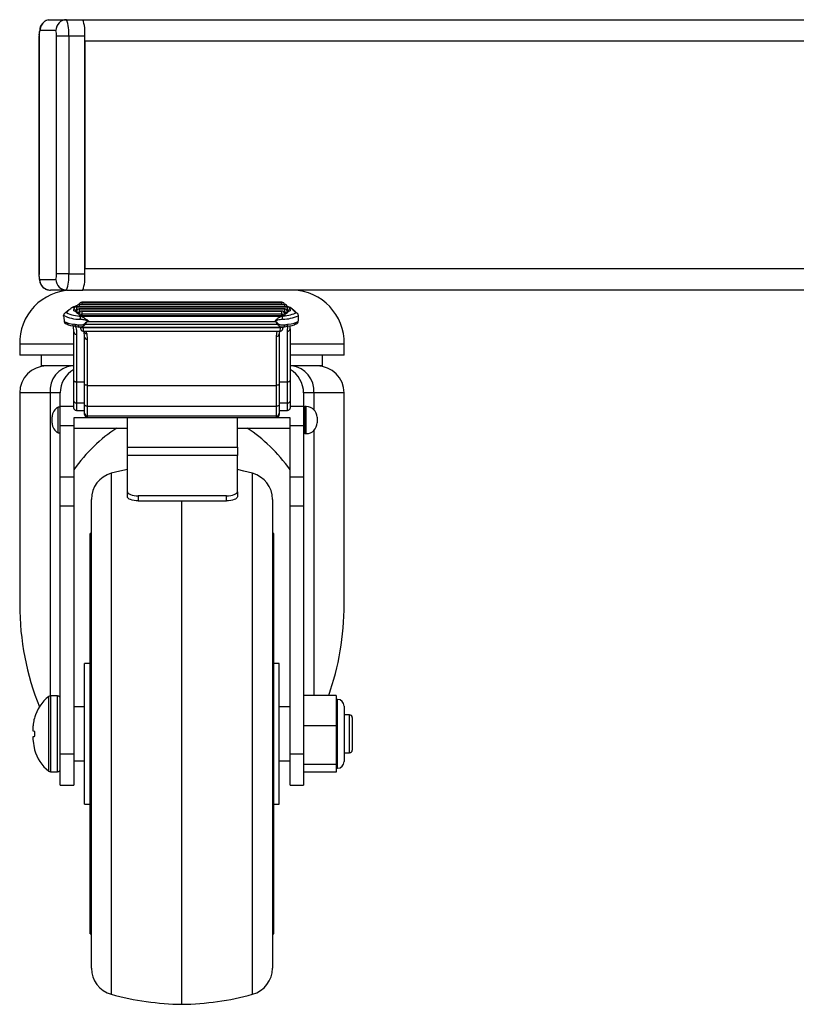
# Model space of a CAD drawing. Extents: x 5 to 292, y 5 to 205.
# Drawn here: x 147 to 151, y 120 to 126 of the extents above; entities that cross this region are included whole.
import ezdxf

# ---------------------------------------------------------------- set-up
doc = ezdxf.new("R2010")
doc.units = 0
doc.layers.get('0').update_dxf_attribs({"linetype": 'CONTINUOUS'})

msp = doc.modelspace()

# ---------------------------------------------------------------- linework, layer by layer
at = {"color": 7, "linetype": 'CONTINUOUS'}
for p, q in [((146.76687, 126.10266), (146.86687, 126.10266)), ((146.86687, 126.10266), (146.96609, 126.10266)), ((146.96192, 126.10266), (151.73524, 126.10266)), ((146.80073, 126.03599), (146.70073, 126.03599)), ((146.69604, 126.00266), (146.69604, 124.53599)), ((146.69656, 126.00266), (146.69604, 126.00266)), ((146.69656, 126.00266), (146.69656, 124.53599)), ((146.80489, 126.00266), (146.87937, 126.00266)), ((146.80489, 124.53599), (146.80489, 126.00266)), ((146.87937, 126.00266), (146.87937, 124.53599)), ((146.87937, 126.00266), (146.97859, 126.00266)), ((146.97859, 124.53599), (146.97859, 126.00266)), ((146.97859, 125.96932), (146.97859, 124.56932)), ((151.66322, 125.96932), (146.97859, 125.96932)), ((146.97859, 124.56932), (151.66322, 124.56932)), ((146.69604, 124.53599), (146.69656, 124.53599)), ((146.70073, 124.50266), (146.80073, 124.50266)), ((146.87937, 124.53599), (146.80489, 124.53599)), ((146.87937, 124.53599), (146.97859, 124.53599)), ((146.86687, 124.43599), (146.76687, 124.43599)), ((146.86687, 124.43599), (146.96609, 124.43599)), ((147.05127, 124.43599), (146.96192, 124.43599)), ((148.193, 124.43599), (147.05127, 124.43599)), ((151.73524, 124.43599), (148.193, 124.43599)), ((146.91086, 124.30958), (146.91086, 124.31774)), ((148.22752, 124.33441), (146.92752, 124.33441)), ((146.92752, 124.33441), (146.92752, 124.33407)), ((146.92752, 124.33407), (146.92752, 124.31438)), ((146.92752, 124.33407), (148.22752, 124.33407)), ((146.92752, 124.31438), (146.92752, 124.30622)), ((146.93092, 124.31438), (146.92752, 124.31438)), ((146.92752, 124.30622), (146.92763, 124.30622)), ((148.21086, 124.34785), (146.94419, 124.34785)), ((146.94419, 124.34785), (146.94419, 124.34751)), ((146.94419, 124.34751), (148.21086, 124.34751)), ((146.94419, 124.34751), (146.94419, 124.33441)), ((148.21086, 124.32096), (146.94419, 124.32096)), ((146.94419, 124.32096), (146.94419, 124.32062)), ((146.94419, 124.32062), (146.94419, 124.30094)), ((146.94419, 124.32062), (148.21086, 124.32062)), ((148.19419, 124.3613), (146.96086, 124.3613)), ((146.96086, 124.3613), (146.96086, 124.36095)), ((146.96086, 124.36095), (148.19419, 124.36095)), ((146.96086, 124.36095), (146.96086, 124.34785)), ((148.19419, 124.30752), (146.96086, 124.30752)), ((146.96086, 124.30752), (146.96086, 124.30718)), ((146.96086, 124.30718), (146.96086, 124.28749)), ((146.96086, 124.30718), (148.19419, 124.30718)), ((148.19419, 124.36095), (148.19419, 124.3613)), ((148.19419, 124.34785), (148.19419, 124.36095)), ((148.19419, 124.30718), (148.19419, 124.30752)), ((148.19419, 124.28749), (148.19419, 124.30718)), ((148.21086, 124.34751), (148.21086, 124.34785)), ((148.21086, 124.33441), (148.21086, 124.34751)), ((148.21086, 124.32062), (148.21086, 124.32096)), ((148.21086, 124.30094), (148.21086, 124.32062)), ((148.22752, 124.31438), (148.22413, 124.31438)), ((148.22741, 124.30622), (148.22752, 124.30622)), ((148.22752, 124.33407), (148.22752, 124.33441)), ((148.22752, 124.31438), (148.22752, 124.33407)), ((148.22752, 124.30622), (148.22752, 124.31438)), ((148.24419, 124.31774), (148.24419, 124.30958)), ((146.92752, 124.29614), (146.92752, 124.3043)), ((146.94419, 124.30094), (146.94419, 124.29277)), ((146.94759, 124.30094), (146.94419, 124.30094)), ((146.94419, 124.29277), (146.9443, 124.29277)), ((146.94419, 124.28269), (146.94419, 124.29085)), ((146.9568, 124.27655), (148.19051, 124.27655)), ((148.19419, 124.28749), (146.96086, 124.28749)), ((146.96086, 124.28749), (146.96086, 124.27933)), ((146.96086, 124.27933), (148.19419, 124.27933)), ((148.19419, 124.27933), (148.19419, 124.28749)), ((148.21086, 124.30094), (148.20746, 124.30094)), ((148.21075, 124.29277), (148.21086, 124.29277)), ((148.21086, 124.29277), (148.21086, 124.30094)), ((148.21086, 124.29085), (148.21086, 124.28269)), ((148.22752, 124.3043), (148.22752, 124.29614)), ((148.29399, 124.2436), (148.29521, 124.25102)), ((148.29442, 124.24197), (148.29556, 124.24944)), ((146.952, 124.20827), (148.19515, 124.20827)), ((146.96838, 124.20827), (146.96847, 124.2069)), ((146.96847, 124.2069), (148.18461, 124.2069)), ((146.98041, 124.22664), (148.16813, 124.22664)), ((146.99965, 124.2426), (148.15404, 124.2426)), ((148.16086, 124.15127), (148.16421, 124.1853)), ((148.17943, 124.18573), (148.17752, 124.16612)), ((148.18461, 124.2069), (148.18471, 124.20827)), ((148.19518, 124.20869), (148.20991, 124.20992)), ((148.22752, 124.18354), (148.23112, 124.21401)), ((148.24419, 124.19833), (148.24419, 123.88015)), ((148.24431, 124.19897), (148.24569, 124.21743)), ((146.91086, 123.88015), (146.91086, 124.17951)), ((146.92752, 124.16518), (146.92752, 123.8714)), ((146.96998, 124.18394), (148.18303, 124.18394)), ((146.97752, 124.14753), (146.97452, 124.18378)), ((146.97752, 123.8586), (146.97752, 124.14753)), ((146.99114, 124.16938), (146.99419, 124.13313)), ((146.99419, 124.13313), (146.99419, 123.84971)), ((148.16086, 123.84971), (148.16086, 124.15127)), ((148.17752, 124.16612), (148.17752, 123.8586)), ((148.22752, 123.8714), (148.22752, 124.18354)), ((146.57752, 124.10266), (146.57752, 124.03599)), ((146.91086, 124.10266), (146.57752, 124.10266)), ((148.57752, 124.10266), (148.24419, 124.10266)), ((148.57752, 124.03599), (148.57752, 124.10266)), ((146.91086, 124.03599), (146.57752, 124.03599)), ((146.71086, 124.03599), (146.71086, 123.96932)), ((148.57752, 124.03599), (148.24419, 124.03599)), ((148.44419, 123.96932), (148.44419, 124.03599)), ((146.91086, 123.96932), (146.71086, 123.96932)), ((148.44419, 123.96932), (148.24419, 123.96932)), ((146.91086, 123.75246), (146.91086, 123.88015)), ((146.92752, 123.8714), (146.97752, 123.8714)), ((146.92752, 123.8714), (146.92752, 123.7414)), ((146.97752, 123.73115), (146.97752, 123.8586)), ((146.99419, 123.84971), (148.16086, 123.84971)), ((146.99419, 123.84971), (146.99419, 123.72091)), ((148.16086, 123.72091), (148.16086, 123.84971)), ((148.17752, 123.8714), (148.22752, 123.8714)), ((148.17752, 123.8586), (148.17752, 123.73115)), ((148.22752, 123.7414), (148.22752, 123.8714)), ((148.24419, 123.88015), (148.24419, 123.75246)), ((146.57752, 123.80266), (146.57752, 122.5001)), ((146.76502, 123.80266), (146.57752, 123.80266)), ((146.82752, 123.80266), (146.76502, 123.80266)), ((146.76502, 123.80266), (146.76502, 121.93592)), ((146.82752, 123.72196), (146.82752, 123.80266)), ((148.32752, 123.80266), (148.32752, 123.72196)), ((148.39002, 123.80266), (148.32752, 123.80266)), ((148.39002, 123.80266), (148.39002, 123.70107)), ((148.57752, 123.80266), (148.39002, 123.80266)), ((148.57752, 122.5001), (148.57752, 123.80266)), ((146.81562, 123.55697), (146.81562, 123.71501)), ((146.82752, 123.60146), (146.82752, 123.72196)), ((146.82752, 123.72196), (146.91086, 123.72196)), ((146.91086, 123.71225), (146.91086, 123.75246)), ((146.92752, 123.7414), (146.97752, 123.7414)), ((146.92752, 123.7414), (146.92752, 123.69467)), ((146.97752, 123.67761), (146.97752, 123.73115)), ((146.99419, 123.72091), (148.16086, 123.72091)), ((146.99419, 123.72091), (146.99419, 123.66142)), ((148.16086, 123.66142), (148.16086, 123.72091)), ((148.17752, 123.7414), (148.22752, 123.7414)), ((148.17752, 123.73115), (148.17752, 123.67761)), ((148.22752, 123.69467), (148.22752, 123.7414)), ((148.24419, 123.75246), (148.24419, 123.71225)), ((148.24419, 123.72196), (148.32752, 123.72196)), ((148.32752, 123.72196), (148.32752, 123.60146)), ((148.34419, 123.71932), (148.33586, 123.71932)), ((148.33586, 123.71932), (148.33586, 123.55266)), ((148.34419, 123.55266), (148.34419, 123.71932)), ((146.77752, 123.61721), (146.77752, 123.65477)), ((148.24419, 123.64982), (146.91086, 123.64982)), ((146.91086, 123.64982), (146.91086, 123.60146)), ((146.92752, 123.69467), (146.97752, 123.69467)), ((146.97752, 123.67005), (146.97752, 123.67761)), ((146.99419, 123.66142), (148.16086, 123.66142)), ((146.99419, 123.66142), (146.99419, 123.65202)), ((146.99419, 123.65202), (148.16086, 123.65202)), ((147.24116, 123.46932), (147.24116, 123.64982)), ((147.91919, 123.46932), (147.91919, 123.64982)), ((148.16086, 123.65202), (148.16086, 123.66142)), ((148.17752, 123.69467), (148.22752, 123.69467)), ((148.17752, 123.67761), (148.17752, 123.67005)), ((148.24419, 123.60146), (148.24419, 123.64982)), ((148.41086, 123.65266), (148.41086, 123.61932)), ((146.82752, 123.60146), (146.91086, 123.60146)), ((146.82752, 123.287), (146.82752, 123.60146)), ((146.91086, 123.60146), (146.91086, 123.287)), ((146.91086, 123.58599), (147.24116, 123.58599)), ((147.91919, 123.58599), (148.24419, 123.58599)), ((148.24419, 123.60146), (148.32752, 123.60146)), ((148.24419, 123.287), (148.24419, 123.60146)), ((148.32752, 123.60146), (148.32752, 123.287)), ((148.33586, 123.55266), (148.34419, 123.55266)), ((148.39002, 123.57091), (148.39002, 121.93953)), ((147.24116, 123.46932), (147.91919, 123.46932)), ((147.24116, 123.41694), (147.24116, 123.46932)), ((147.91919, 123.46932), (147.91919, 123.41694)), ((147.24116, 123.19411), (147.24116, 123.41694)), ((147.91919, 123.41694), (147.24116, 123.41694)), ((147.91919, 123.19411), (147.91919, 123.41694)), ((146.82752, 123.287), (146.91086, 123.287)), ((146.82752, 123.10805), (146.82752, 123.287)), ((146.91086, 123.287), (146.91086, 123.10805)), ((147.14197, 123.30774), (147.14197, 120.10093)), ((148.01307, 120.09758), (148.01307, 123.30774)), ((148.24419, 123.287), (148.32752, 123.287)), ((148.24419, 123.10805), (148.24419, 123.287)), ((148.32752, 123.287), (148.32752, 123.10805)), ((147.24116, 123.16316), (147.24116, 123.19411)), ((147.30783, 123.16935), (147.30783, 123.1384)), ((147.85252, 123.16935), (147.30783, 123.16935)), ((147.85252, 123.1384), (147.85252, 123.16935)), ((147.91919, 123.19411), (147.91919, 123.16316)), ((146.82752, 123.10805), (146.91086, 123.10805)), ((146.82752, 121.57841), (146.82752, 123.10805)), ((146.91086, 123.10805), (146.91086, 121.57841)), ((147.01919, 120.25837), (147.01919, 123.14695)), ((147.30783, 123.1384), (147.85252, 123.1384)), ((147.57752, 120.03599), (147.57752, 123.1384)), ((148.13586, 123.14695), (148.13586, 120.26138)), ((148.24419, 123.10805), (148.32752, 123.10805)), ((148.24419, 121.57841), (148.24419, 123.10805)), ((148.32752, 123.10805), (148.32752, 121.57841)), ((147.01919, 122.93599), (147.01086, 122.93599)), ((147.01086, 120.46932), (147.01086, 122.93599)), ((148.14419, 122.93599), (148.13586, 122.93599)), ((148.14419, 120.46932), (148.14419, 122.93599)), ((147.01086, 122.13599), (146.97752, 122.13599)), ((146.97752, 121.26932), (146.97752, 122.13599)), ((148.17752, 122.13599), (148.14419, 122.13599)), ((148.17752, 121.26932), (148.17752, 122.13599)), ((146.75621, 121.4729), (146.75621, 121.93242)), ((146.81086, 121.93599), (146.76652, 121.93599)), ((146.76652, 121.93599), (146.76652, 121.70266)), ((146.81086, 121.46932), (146.81086, 121.93599)), ((148.52752, 121.93953), (148.32752, 121.93953)), ((148.52752, 121.93953), (148.52752, 121.75135)), ((148.53586, 121.91468), (148.52752, 121.91468)), ((148.53586, 121.49063), (148.53586, 121.91468)), ((146.97752, 121.86932), (146.91086, 121.86932)), ((148.24419, 121.86932), (148.17752, 121.86932)), ((148.57752, 121.87302), (148.57752, 121.5323)), ((148.61086, 121.81932), (148.57752, 121.81932)), ((148.61086, 121.58599), (148.61086, 121.81932)), ((148.62752, 121.80266), (148.62752, 121.60266)), ((146.66089, 121.71932), (146.66089, 121.73599)), ((146.66984, 121.7179), (146.66089, 121.71932)), ((146.66984, 121.68741), (146.66984, 121.7179)), ((146.76652, 121.70266), (146.76652, 121.46932)), ((148.52752, 121.75135), (148.32752, 121.75135)), ((148.52752, 121.75135), (148.52752, 121.51448)), ((146.66089, 121.66933), (146.66089, 121.686)), ((146.66984, 121.60408), (146.66089, 121.66933)), ((146.82752, 121.57841), (146.91086, 121.57841)), ((146.82752, 121.38599), (146.82752, 121.57841)), ((146.91086, 121.57841), (146.91086, 121.38599)), ((148.24419, 121.57841), (148.32752, 121.57841)), ((148.24419, 121.38599), (148.24419, 121.57841)), ((148.32752, 121.57841), (148.32752, 121.38599)), ((148.57752, 121.58599), (148.61086, 121.58599)), ((146.91086, 121.53599), (146.97752, 121.53599)), ((148.17752, 121.53599), (148.24419, 121.53599)), ((146.76652, 121.46932), (146.81086, 121.46932)), ((148.52752, 121.51448), (148.32752, 121.51448)), ((148.52752, 121.46579), (148.32752, 121.46579)), ((148.52752, 121.51448), (148.52752, 121.46579)), ((148.52752, 121.49063), (148.53586, 121.49063)), ((146.82752, 121.38599), (146.91086, 121.38599)), ((148.24419, 121.38599), (148.32752, 121.38599)), ((146.97752, 121.26932), (147.01086, 121.26932)), ((148.14419, 121.26932), (148.17752, 121.26932)), ((147.01086, 120.46932), (147.01919, 120.46932)), ((148.13586, 120.46932), (148.14419, 120.46932)), ((148.13586, 120.26138), (148.13586, 120.25837)), ((147.14197, 120.10093), (147.14197, 120.09758))]:
    msp.add_line(p, q, dxfattribs=at)
at = {"color": 7, "linetype": 'CONTINUOUS', "flags": 128}
for points in [[(146.75362, 126.10131), (146.75397, 126.10138), (146.76687, 126.10266)], [(146.93759, 124.22238), (146.93759, 124.21908), (146.9379, 124.21605), (146.93849, 124.21343), (146.93936, 124.21133), (146.94045, 124.20985), (146.94172, 124.20905), (146.94311, 124.20896), (146.94457, 124.20959)], [(148.20123, 124.21083), (148.20101, 124.21012), (148.20014, 124.20918), (148.19864, 124.20835), (148.19658, 124.20767), (148.19404, 124.20717), (148.19111, 124.20687), (148.18793, 124.20678), (148.18461, 124.2069)], [(148.2049, 124.20894), (148.20395, 124.20897), (148.20291, 124.20933)], [(148.20956, 124.22239), (148.20955, 124.21909), (148.20924, 124.21606), (148.20864, 124.21344), (148.20776, 124.21134), (148.20665, 124.20986), (148.20536, 124.20906), (148.2049, 124.20894)], [(146.99419, 123.72091), (146.99094, 123.72111), (146.98781, 123.72169), (146.98493, 123.72264), (146.98241, 123.72391), (146.98033, 123.72546), (146.97879, 123.72723), (146.97784, 123.72915), (146.97752, 123.73115)], [(148.17752, 123.73115), (148.1772, 123.72915), (148.17625, 123.72723), (148.17471, 123.72546), (148.17264, 123.72391), (148.17012, 123.72264), (148.16724, 123.72169), (148.16411, 123.72111), (148.16086, 123.72091)], [(147.24116, 123.33172), (147.19538, 123.32141), (147.14197, 123.30774)], [(148.01307, 123.30774), (147.95967, 123.32141), (147.91919, 123.33059)], [(147.24116, 123.19411), (147.24244, 123.18928), (147.24624, 123.18463), (147.2524, 123.18035), (147.26069, 123.1766), (147.27079, 123.17352), (147.28232, 123.17123), (147.29482, 123.16982), (147.30783, 123.16935)], [(147.30783, 123.1384), (147.29482, 123.13887), (147.28232, 123.14028), (147.27079, 123.14257), (147.26069, 123.14565), (147.2524, 123.1494), (147.24624, 123.15368), (147.24244, 123.15833), (147.24116, 123.16316)], [(147.85252, 123.16935), (147.86553, 123.16982), (147.87804, 123.17123), (147.88956, 123.17352), (147.89966, 123.1766), (147.90795, 123.18035), (147.91412, 123.18463), (147.91791, 123.18928), (147.91919, 123.19411)], [(147.91919, 123.16316), (147.91791, 123.15833), (147.91412, 123.15368), (147.90795, 123.1494), (147.89966, 123.14565), (147.88956, 123.14257), (147.87804, 123.14028), (147.86553, 123.13887), (147.85252, 123.1384)]]:
    msp.add_lwpolyline(points, dxfattribs=at)
at = {"color": 7, "linetype": 'CONTINUOUS'}
for centre, radius, start, end in [((146.76722, 126.03621), 0.0665, 101.801854, 180.192722), ((146.86713, 126.03625), 0.06641, 90.226464, 180.224688), ((146.67, 126.02727), 0.21082, 353.296365, 20.953667), ((146.76921, 126.02727), 0.21082, 353.296365, 20.953667), ((146.76635, 126.01086), 0.07027, 159.046333, 186.703635), ((146.7351, 126.01086), 0.07027, 353.296365, 20.953667), ((146.76635, 124.52779), 0.07027, 173.296365, 200.953667), ((146.76713, 124.5024), 0.06641, 179.775312, 269.773536), ((146.7351, 124.52779), 0.07027, 339.046333, 6.703635), ((146.86713, 124.5024), 0.06641, 179.775312, 269.773536), ((146.67, 124.51138), 0.21082, 339.046333, 6.703635), ((146.76921, 124.51138), 0.21082, 339.046333, 6.703635), ((146.90252, 124.11099), 0.32511, 91.468801, 181.468801), ((148.25252, 124.11099), 0.32511, 358.531199, 88.531199), ((146.92752, 124.31774), 0.01667, 90, 180), ((146.92735, 124.31757), 0.0165, 89.411544, 179.399201), ((146.92353, 124.33756), 0.02352, 237.414669, 279.782868), ((146.92353, 124.3294), 0.02352, 237.414669, 279.782868), ((146.94419, 124.3043), 0.01667, 90, 180), ((146.94402, 124.30412), 0.0165, 89.411544, 179.399201), ((146.94419, 124.33119), 0.01667, 90, 168.850536), ((146.94408, 124.3309), 0.01661, 89.631776, 167.818341), ((146.96086, 124.29085), 0.01667, 90, 180), ((146.96069, 124.29068), 0.0165, 89.411544, 179.399201), ((146.96086, 124.34463), 0.01667, 90, 168.850536), ((146.96075, 124.34435), 0.01661, 89.631776, 167.818341), ((148.19419, 124.34463), 0.01667, 11.149464, 90), ((148.19434, 124.3444), 0.01656, 12.045027, 90.504856), ((148.19419, 124.29085), 0.01667, 0, 90), ((148.19436, 124.29068), 0.0165, 0.600799, 90.588456), ((148.21086, 124.33119), 0.01667, 11.149464, 90), ((148.211, 124.33095), 0.01656, 12.045027, 90.504856), ((148.21086, 124.3043), 0.01667, 0, 90), ((148.21103, 124.30412), 0.0165, 0.600799, 90.588456), ((148.22752, 124.31774), 0.01667, 0, 90), ((148.22769, 124.31757), 0.0165, 0.600799, 90.588456), ((148.23152, 124.33756), 0.02352, 260.217132, 302.585331), ((148.23152, 124.3294), 0.02352, 260.217132, 302.585331), ((146.85881, 124.2828), 0.01025, 168.408629, 191.217806), ((146.86589, 124.28068), 0.01714, 92.693657, 179.57989), ((146.94485, 124.46448), 0.20729, 242.380856, 271.127843), ((146.86509, 124.28148), 0.01667, 137.480165, 168.282431), ((146.8644, 124.28203), 0.01579, 87.516544, 137.259968), ((146.9524, 124.46611), 0.1896, 242.579454, 271.330062), ((146.94019, 124.32412), 0.02352, 237.414669, 279.782868), ((146.94019, 124.31596), 0.02352, 237.414669, 279.782868), ((146.95686, 124.31068), 0.02352, 237.414669, 279.782868), ((146.95686, 124.30251), 0.02352, 237.414669, 279.782868), ((148.1902, 124.49012), 0.21356, 270.082526, 294.462152), ((148.19819, 124.31068), 0.02352, 260.217132, 302.585331), ((148.19819, 124.30251), 0.02352, 260.217132, 302.585331), ((148.19726, 124.49111), 0.23388, 270.29299, 294.618506), ((148.21485, 124.32412), 0.02352, 260.217132, 302.585331), ((148.21485, 124.31596), 0.02352, 260.217132, 302.585331), ((148.27924, 124.27977), 0.01597, 38.014296, 92.153145), ((148.27864, 124.2794), 0.01667, 14.3431, 37.743188), ((148.28545, 124.28119), 0.00962, 343.759235, 14.081567), ((148.29338, 124.24975), 0.00223, 352.014759, 34.89419), ((146.8534, 124.24233), 0.00167, 132.065617, 182.052654), ((146.86824, 124.24454), 0.01667, 187.822626, 235.678035), ((146.86759, 124.24334), 0.01531, 179.141102, 235.165435), ((146.86724, 124.24314), 0.01494, 235.8191, 273.849852), ((146.96489, 124.24052), 0.03381, 252.519559, 276.091222), ((147.01477, 124.28039), 0.0638, 234.41544, 237.413817), ((147.18229, 124.29374), 0.18967, 195.071259, 195.643214), ((148.08678, 124.2951), 0.08532, 322.025228, 323.573128), ((148.13705, 124.28047), 0.06216, 299.998828, 303.303606), ((148.22841, 124.19933), 0.01581, 266.79533, 356.388991), ((148.279, 124.24318), 0.01498, 266.196916, 304.534381), ((148.27862, 124.2434), 0.01537, 305.260881, 0.745844), ((148.27801, 124.24455), 0.01667, 304.678629, 351.347902), ((148.29249, 124.24226), 0.00201, 351.160279, 41.598358), ((146.92643, 124.18077), 0.01563, 184.65186, 273.996655), ((146.99, 124.18485), 0.01552, 183.942187, 274.207428), ((146.99313, 124.14875), 0.01566, 184.48309, 273.871778), ((148.16172, 124.16708), 0.01584, 266.891738, 356.511092), ((146.74419, 123.80266), 0.16667, 90, 180), ((146.91787, 123.81682), 0.1535, 96.519271, 185.293011), ((146.99419, 123.80266), 0.16667, 120, 180), ((148.16086, 123.80266), 0.16667, 360, 60), ((148.23718, 123.81682), 0.1535, 354.706989, 83.480729), ((148.41086, 123.80266), 0.16667, 0, 90), ((146.84419, 123.65477), 0.06667, 115.376934, 180), ((146.81919, 123.70748), 0.00833, 360, 115.376934), ((148.33586, 123.71099), 0.00833, 90, 180), ((148.34419, 123.65266), 0.06667, 360, 90), ((146.99396, 123.67785), 0.01643, 180.837909, 270.81409), ((148.16109, 123.67785), 0.01643, 269.18591, 359.162091), ((146.84419, 123.61721), 0.06667, 180, 244.623066), ((148.34419, 123.61932), 0.06667, 270, 0), ((146.81919, 123.5645), 0.00833, 244.623066, 0), ((148.33586, 123.56099), 0.00833, 180, 270), ((147.18586, 123.14695), 0.16667, 105.265745, 180), ((147.96919, 123.14695), 0.16667, 0, 74.734255), ((146.91086, 121.73599), 0.25, 128.213211, 164.8421), ((146.76652, 121.91932), 0.01667, 90, 128.213211), ((146.81086, 121.91932), 0.01667, 360, 90), ((148.53586, 121.87302), 0.04167, 0, 90), ((148.61086, 121.80266), 0.01667, 0, 90), ((146.91086, 121.66932), 0.25, 195.164668, 231.786789), ((148.61086, 121.60266), 0.01667, 270, 360), ((148.53586, 121.5323), 0.04167, 270, 360), ((146.76652, 121.48599), 0.01667, 231.786789, 270), ((146.81086, 121.48599), 0.01667, 270, 0), ((147.18586, 120.25837), 0.16667, 180, 254.734255), ((147.96919, 120.25837), 0.16667, 285.265745, 0), ((147.60293, 121.7865), 1.7507, 254.734255, 269.1686), ((147.55212, 121.7865), 1.7507, 270.8314, 285.265745)]:
    msp.add_arc(centre, radius, start, end, dxfattribs=at)
for centre, major_axis, ratio, start_param, end_param in [((147.00391, 123.68688), (-0.15546, 0.63238), 0.0474594, 0.3618205, 0.4827436), ((146.98783, 123.68385), (-0.13917, 0.63173), 0.0418964, 0.3448117, 0.4799693), ((147.00391, 124.25291), (0.15833, 0), 0.2048687, 3.4336296, 4.1345747), ((147.00391, 124.2366), (0.14167, 0), 0.2052465, 3.4336296, 4.1310493), ((147.00391, 124.26571), (0.15833, 0), 0.3013871, 4.1345747, 4.2801469), ((147.00391, 124.24987), (0.14167, 0), 0.31312, 4.1464276, 4.2801469), ((146.96908, 124.21727), (-0.0009, 0.03333), 0.0279622, 1.8864052, 3.1408387), ((147.00391, 123.05759), (0, 1.18737), 0.1333481, 0.0300905, 0.1666512), ((147.00391, 123.05241), (0, 1.19073), 0.1189747, 0.0300905, 0.1666512), ((148.14219, 123.05604), (0, 1.19073), 0.1189747, 6.0990574, 6.1994687), ((148.14219, 123.06122), (0, 1.18737), 0.1333481, 6.0990574, 6.1994687), ((148.18397, 124.21727), (0.00094, 0.03333), 0.0293017, 3.1424207, 4.3968542), ((148.14219, 124.24974), (0.14167, 0), 0.31312, 5.1518542, 5.2840121), ((148.14219, 124.26558), (0.15833, 0), 0.3013871, 5.1518542, 5.2957628), ((148.14219, 124.23651), (0.14167, 0), 0.2052465, 5.2993182, 5.9948048), ((148.14219, 124.25282), (0.15833, 0), 0.2048687, 5.2957628, 5.9948048), ((147.00983, 123.55602), (-0.03702, 0.66805), 0.0571863, 5.8725244, 5.9315958), ((146.99419, 123.67005), (0, 0.01803), 0.9242286, 1.5707963, 3.1415927), ((148.16086, 123.67005), (0, 0.01803), 0.9242286, 3.1415927, 4.712389), ((147.57752, 122.5001), (0, 1.20833), 0.7586207, 0.4540763, 0.8143399), ((147.57752, 122.5001), (0, 1.20833), 0.7586207, 5.4688454, 5.829109), ((147.57752, 122.5001), (0, 1.31818), 0.7586207, 1.5707963, 2.0697107), ((147.57752, 122.5001), (0, 1.31818), 0.7586207, 4.2731353, 4.712389), ((146.49419, 121.4755), (0, 0.43939), 0.7586207, 4.712389, 4.7327993)]:
    msp.add_ellipse(centre, major_axis=major_axis, ratio=ratio, start_param=start_param, end_param=end_param, dxfattribs=at)
for points, knots in [([(146.74419, 126.09839), (146.7431, 126.09808), (146.73738, 126.09645), (146.72493, 126.08808), (146.71296, 126.07338), (146.70492, 126.05375), (146.7005, 126.03709), (146.69763, 126.01952), (146.69691, 126.00823), (146.69655, 126.00266)], [0, 0, 0, 0, 0.0301707, 0.1584988, 0.4326372, 0.5757952, 0.7193799, 0.8612879, 1, 1, 1, 1]), ([(146.69604, 124.53599), (146.69608, 124.53205), (146.69619, 124.5213), (146.69741, 124.50498), (146.70009, 124.48838), (146.70763, 124.46882), (146.72189, 124.45159), (146.74248, 124.43866), (146.75844, 124.43691), (146.76687, 124.43599)], [0, 0, 0, 0, 0.0816828, 0.2230145, 0.3652596, 0.5070059, 0.6696697, 0.8254096, 1, 1, 1, 1]), ([(146.85976, 124.29692), (146.86334, 124.30055), (146.87019, 124.30747), (146.88384, 124.31868), (146.89847, 124.32839), (146.91363, 124.3353), (146.925, 124.3394), (146.93051, 124.34042), (146.93065, 124.34045)], [0, 0, 0, 0, 0.28342731, 0.54209901, 0.72261952, 0.89826556, 0.99747295, 1, 1, 1, 1]), ([(146.93031, 124.33984), (146.92865, 124.33944), (146.92036, 124.33742), (146.91047, 124.33294), (146.89745, 124.3259), (146.88137, 124.31415), (146.87165, 124.3044), (146.86509, 124.2978)], [0, 0, 0, 0, 0.0354532, 0.1770946, 0.3268071, 0.5450273, 1, 1, 1, 1]), ([(148.22608, 124.3378), (148.22651, 124.33769), (148.24205, 124.33355), (148.25492, 124.32352), (148.27407, 124.30821), (148.28112, 124.29969), (148.28559, 124.29429)], [0, 0, 0, 0, 0.00919652, 0.33174251, 0.57577924, 1, 1, 1, 1]), ([(148.27864, 124.29572), (148.27372, 124.30125), (148.26386, 124.31233), (148.25046, 124.32619), (148.23234, 124.33373), (148.22646, 124.33619)], [0, 0, 0, 0, 0.402111, 0.8058347, 1, 1, 1, 1]), ([(146.84788, 124.27642), (146.84768, 124.27623), (146.84748, 124.27603), (146.84788, 124.27571), (146.84789, 124.27571)], [0, 0, 0, 0, 0.9774943, 1, 1, 1, 1]), ([(146.84788, 124.27642), (146.84816, 124.27933), (146.84846, 124.28237), (146.84901, 124.28491), (146.84903, 124.28501)], [0, 0, 0, 0, 0.9596419, 1, 1, 1, 1]), ([(146.84875, 124.28081), (146.84864, 124.28029), (146.84829, 124.27878), (146.84805, 124.27692), (146.84789, 124.27571)], [0, 0, 0, 0, 0.3432031, 1, 1, 1, 1]), ([(146.95444, 124.27628), (146.9538, 124.27556), (146.9525, 124.27414), (146.95082, 124.26996), (146.94957, 124.26484), (146.94908, 124.26064), (146.94896, 124.25814), (146.94894, 124.25748), (146.94893, 124.25723)], [0, 0, 0, 0, 0.2295008, 0.4590007, 0.6885237, 0.9180834, 0.9681964, 1, 1, 1, 1]), ([(147.00391, 124.24552), (147.00376, 124.24555), (147.00045, 124.24632), (146.98881, 124.24909), (146.97044, 124.2538), (146.95562, 124.25616), (146.94893, 124.25723)], [0, 0, 0, 0, 0.00805485, 0.17897357, 0.62940175, 1, 1, 1, 1]), ([(146.9568, 124.27655), (146.95653, 124.27655), (146.95597, 124.27655), (146.95527, 124.27651), (146.95477, 124.27643), (146.95454, 124.27635), (146.95446, 124.27629), (146.95444, 124.27628)], [0, 0, 0, 0, 0.3079829, 0.6178015, 0.7760492, 0.9356527, 1, 1, 1, 1]), ([(146.95444, 124.27628), (146.95977, 124.27404), (146.96575, 124.27153), (146.9754, 124.26552), (146.98149, 124.26142), (146.98831, 124.25659), (146.99236, 124.2537), (146.99518, 124.25169), (146.99719, 124.25025), (146.99899, 124.24897), (147.0003, 124.24804), (147.00126, 124.24737), (147.00196, 124.24688), (147.0027, 124.24636), (147.00333, 124.24592), (147.00379, 124.2456), (147.00391, 124.24552)], [0, 0, 0, 0, 0.3439799, 0.3853906, 0.5889307, 0.7081989, 0.7889706, 0.8267518, 0.8733294, 0.9071413, 0.9318344, 0.9499246, 0.9631996, 0.9729498, 0.9929417, 1, 1, 1, 1]), ([(146.99915, 124.24442), (147.00059, 124.24475), (147.00218, 124.24511), (147.00376, 124.24548), (147.00391, 124.24552)], [0, 0, 0, 0, 0.9061566, 1, 1, 1, 1]), ([(147.00391, 124.24552), (147.00379, 124.24543), (147.00323, 124.24504), (147.00246, 124.24451), (147.00154, 124.24388), (147.00068, 124.2433), (147.00003, 124.24285), (146.99965, 124.2426)], [0, 0, 0, 0, 0.08500239, 0.39653201, 0.539525, 0.73431062, 1, 1, 1, 1]), ([(148.15404, 124.2426), (148.15389, 124.24291), (148.15359, 124.24353), (148.15334, 124.24443), (148.15324, 124.24525), (148.15325, 124.24602), (148.1534, 124.24693), (148.15396, 124.24856), (148.15699, 124.25311), (148.16599, 124.26063), (148.17904, 124.2704), (148.18834, 124.27437), (148.19282, 124.27628)], [0, 0, 0, 0, 0.0183209, 0.0361007, 0.0486, 0.0616493, 0.0756112, 0.0959995, 0.1487687, 0.3498525, 0.6873565, 1, 1, 1, 1]), ([(148.19846, 124.25724), (148.18783, 124.25529), (148.17401, 124.25275), (148.15937, 124.24859), (148.1555, 124.24678), (148.15475, 124.2461), (148.15456, 124.24574), (148.15454, 124.24553), (148.15457, 124.24534), (148.15466, 124.24509), (148.15497, 124.24475), (148.15527, 124.24455), (148.15543, 124.24443)], [0, 0, 0, 0, 0.694607, 0.9028945, 0.945744, 0.9582064, 0.9652387, 0.9706729, 0.971262, 0.9773018, 0.9874058, 1, 1, 1, 1]), ([(148.19282, 124.27628), (148.19276, 124.27632), (148.19264, 124.27639), (148.19226, 124.27648), (148.19155, 124.27655), (148.19093, 124.27655), (148.19051, 124.27655)], [0, 0, 0, 0, 0.1526113, 0.3055167, 0.529647, 1, 1, 1, 1]), ([(148.19846, 124.25724), (148.19845, 124.25749), (148.19844, 124.25815), (148.19831, 124.26066), (148.19781, 124.26486), (148.19653, 124.26998), (148.19481, 124.27415), (148.19348, 124.27557), (148.19282, 124.27628)], [0, 0, 0, 0, 0.0314231, 0.0823792, 0.3118248, 0.5412322, 0.7706156, 1, 1, 1, 1]), ([(148.29676, 124.26477), (148.29677, 124.26497), (148.29703, 124.26926), (148.29651, 124.27605), (148.29509, 124.28116), (148.29453, 124.28319)], [0, 0, 0, 0, 0.0296255, 0.6149752, 1, 1, 1, 1]), ([(148.29521, 124.25102), (148.29557, 124.25365), (148.29624, 124.25852), (148.29645, 124.26624), (148.29599, 124.27318), (148.29515, 124.27662), (148.29469, 124.2785)], [0, 0, 0, 0, 0.2676743, 0.4955826, 0.724022, 1, 1, 1, 1]), ([(148.29543, 124.24964), (148.29568, 124.25092), (148.29659, 124.25565), (148.29669, 124.26092), (148.29676, 124.26477)], [0, 0, 0, 0, 0.270705, 1, 1, 1, 1]), ([(146.91086, 124.17951), (146.91052, 124.19503), (146.91011, 124.21427), (146.90519, 124.22549), (146.90425, 124.22765)], [0, 0, 0, 0, 0.80721181, 1, 1, 1, 1]), ([(146.91743, 124.22574), (146.91743, 124.22553), (146.9174, 124.22432), (146.91755, 124.22136), (146.91844, 124.21729), (146.92041, 124.21382), (146.92306, 124.21187), (146.9251, 124.21216), (146.92612, 124.2123)], [0, 0, 0, 0, 0.0246611, 0.1432725, 0.3575392, 0.5717246, 0.7858614, 1, 1, 1, 1]), ([(146.92068, 124.21355), (146.92169, 124.21131), (146.92677, 124.19999), (146.92719, 124.18067), (146.92752, 124.16518)], [0, 0, 0, 0, 0.1981929, 1, 1, 1, 1]), ([(146.92795, 124.21243), (146.92771, 124.21243), (146.92722, 124.21243), (146.92662, 124.21239), (146.92626, 124.21234), (146.92615, 124.21231), (146.92612, 124.2123)], [0, 0, 0, 0, 0.3605199, 0.7240885, 0.9136947, 1, 1, 1, 1]), ([(146.93759, 124.22238), (146.93972, 124.22217), (146.95017, 124.22111), (146.96313, 124.2231), (146.97485, 124.22614), (146.97712, 124.22807), (146.97765, 124.22851)], [0, 0, 0, 0, 0.1608152, 0.7883405, 0.9511807, 1, 1, 1, 1]), ([(146.95205, 124.2086), (146.95146, 124.20849), (146.94882, 124.20798), (146.94643, 124.20889), (146.94457, 124.20959)], [0, 0, 0, 0, 0.2220439, 1, 1, 1, 1]), ([(146.98041, 124.22664), (146.97997, 124.22547), (146.97845, 124.22142), (146.97177, 124.21503), (146.96221, 124.20936), (146.95519, 124.20883), (146.95205, 124.2086)], [0, 0, 0, 0, 0.0897205, 0.3111118, 0.692162, 1, 1, 1, 1]), ([(146.95207, 124.20827), (146.95217, 124.20712), (146.95245, 124.20361), (146.95288, 124.2003), (146.95344, 124.19733), (146.9543, 124.1945), (146.95599, 124.1912), (146.95894, 124.18775), (146.96349, 124.18501), (146.96755, 124.18367), (146.96979, 124.18402), (146.97005, 124.18406)], [0, 0, 0, 0, 0.0970968, 0.2955458, 0.3943811, 0.4775963, 0.5680034, 0.6869434, 0.8253183, 0.9791462, 1, 1, 1, 1]), ([(148.19518, 124.20856), (148.19466, 124.20847), (148.19112, 124.20786), (148.18464, 124.21029), (148.17704, 124.2145), (148.17214, 124.21909), (148.16931, 124.2231), (148.16852, 124.22548), (148.16813, 124.22664)], [0, 0, 0, 0, 0.0555475, 0.37553289, 0.62608313, 0.81648322, 0.91026993, 1, 1, 1, 1]), ([(148.17118, 124.22852), (148.17166, 124.22808), (148.17421, 124.2257), (148.18071, 124.22427), (148.19301, 124.22159), (148.20266, 124.22206), (148.20956, 124.22239)], [0, 0, 0, 0, 0.0477605, 0.2581755, 0.4698624, 1, 1, 1, 1]), ([(148.18317, 124.18414), (148.18485, 124.18422), (148.1882, 124.18437), (148.19246, 124.18663), (148.19563, 124.18943), (148.19768, 124.19235), (148.19886, 124.19497), (148.19951, 124.19713), (148.20007, 124.19977), (148.20057, 124.20344), (148.201, 124.20796), (148.2012, 124.21054), (148.20123, 124.21083)], [0, 0, 0, 0, 0.1205676, 0.2405036, 0.3410265, 0.4272773, 0.5000274, 0.5603025, 0.6296995, 0.8024584, 0.9784382, 1, 1, 1, 1]), ([(148.22065, 124.2123), (148.22057, 124.21232), (148.22038, 124.21237), (148.21982, 124.21242), (148.21928, 124.21243), (148.21891, 124.21243), (148.21884, 124.21243)], [0, 0, 0, 0, 0.1875339, 0.4336673, 0.8922122, 1, 1, 1, 1]), ([(148.22941, 124.22575), (148.22942, 124.22554), (148.22944, 124.22433), (148.22929, 124.22137), (148.22839, 124.21729), (148.22641, 124.21382), (148.22373, 124.21188), (148.22168, 124.21216), (148.22065, 124.2123)], [0, 0, 0, 0, 0.02455759, 0.14327057, 0.3575392, 0.57172519, 0.78586167, 1, 1, 1, 1]), ([(146.91086, 123.88015), (146.91086, 123.8801), (146.91086, 123.87943), (146.91126, 123.87778), (146.91318, 123.87537), (146.91697, 123.87317), (146.92193, 123.87168), (146.92566, 123.87149), (146.92752, 123.8714)], [0, 0, 0, 0, 0.0114412, 0.1467291, 0.3616445, 0.5749351, 0.7874541, 1, 1, 1, 1]), ([(146.99419, 123.84971), (146.99232, 123.84981), (146.98859, 123.85), (146.98362, 123.85152), (146.97983, 123.85376), (146.97792, 123.85621), (146.97753, 123.85787), (146.97752, 123.85854), (146.97752, 123.8586)], [0, 0, 0, 0, 0.2132591, 0.4265003, 0.6402574, 0.8550968, 0.9873349, 1, 1, 1, 1]), ([(148.17752, 123.8586), (148.17752, 123.85854), (148.17751, 123.85787), (148.17712, 123.85621), (148.17522, 123.85376), (148.17143, 123.85152), (148.16646, 123.85), (148.16272, 123.84981), (148.16086, 123.84971)], [0, 0, 0, 0, 0.0126651, 0.1449032, 0.3597426, 0.5734997, 0.7867409, 1, 1, 1, 1]), ([(148.22752, 123.8714), (148.22939, 123.87149), (148.23311, 123.87168), (148.23807, 123.87317), (148.24187, 123.87537), (148.24379, 123.87778), (148.24418, 123.87943), (148.24419, 123.8801), (148.24419, 123.88015)], [0, 0, 0, 0, 0.2125459, 0.4250649, 0.6383555, 0.8532709, 0.9885588, 1, 1, 1, 1]), ([(146.91086, 123.75246), (146.91086, 123.75236), (146.91087, 123.75154), (146.91127, 123.74948), (146.91313, 123.74647), (146.91692, 123.74367), (146.92191, 123.74177), (146.92565, 123.74152), (146.92752, 123.7414)], [0, 0, 0, 0, 0.01776076, 0.14218204, 0.35687795, 0.57132598, 0.78566105, 1, 1, 1, 1]), ([(146.92752, 123.69467), (146.92574, 123.69485), (146.92217, 123.6952), (146.91739, 123.69792), (146.91364, 123.70196), (146.91127, 123.70696), (146.91099, 123.71055), (146.91086, 123.71225)], [0, 0, 0, 0, 0.1967664, 0.3933585, 0.5948189, 0.8083811, 1, 1, 1, 1]), ([(148.22752, 123.7414), (148.2294, 123.74152), (148.23314, 123.74177), (148.23813, 123.74367), (148.24192, 123.74647), (148.24378, 123.74948), (148.24418, 123.75154), (148.24419, 123.75236), (148.24419, 123.75246)], [0, 0, 0, 0, 0.214339, 0.428674, 0.643122, 0.857818, 0.9822392, 1, 1, 1, 1]), ([(148.24419, 123.71225), (148.24399, 123.71015), (148.24358, 123.70594), (148.24034, 123.7004), (148.23565, 123.69649), (148.23107, 123.69484), (148.22835, 123.69471), (148.22752, 123.69467)], [0, 0, 0, 0, 0.23677811, 0.47397123, 0.69919133, 0.9083136, 1, 1, 1, 1]), ([(146.66089, 121.73599), (146.66122, 121.74502), (146.66202, 121.76705), (146.66694, 121.78855), (146.66984, 121.80123)], [0, 0, 0, 0, 0.409858, 1, 1, 1, 1]), ([(146.66089, 121.686), (146.66122, 121.68605), (146.66202, 121.68618), (146.66694, 121.68695), (146.66984, 121.68741)], [0, 0, 0, 0, 0.409858, 1, 1, 1, 1])]:
    msp.add_open_spline(points, degree=3, knots=knots, dxfattribs=at)

doc.saveas('drawing.dxf')
